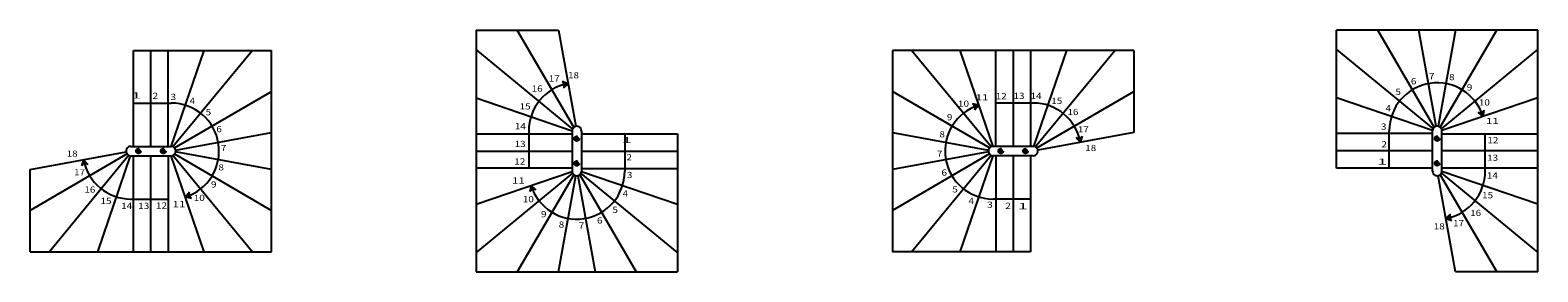
# Model space of a CAD drawing. Units: metres. Extents: x -28.5 to 28, y -4.5 to -0.6.
# Drawn here: x 3.6 to 28, y -4.5 to -0.6 of the extents above; entities that cross this region are included whole.
import ezdxf

# ---------------------------------------------------------------- set-up
doc = ezdxf.new("R2010")
doc.units = ezdxf.units.M
doc.linetypes.add('ALL_2', pattern=[0.27, 0.2, -0.07])
doc.linetypes.add('CONTINU', pattern=[0])
doc.layers.add('Cotation - Général', color=7, linetype='Continuous', lineweight=25)
doc.layers.add('Standard', color=7, linetype='Continuous', lineweight=25)
doc.styles.add('ARIAL', font='arial.ttf')

msp = doc.modelspace()

# ---------------------------------------------------------------- hatches: boundary and pattern name
at = {"layer": 'Standard', "linetype": 'CONTINU', "lineweight": 25}
for color, points in [(0, [(12.228, -1.397), (12.247, -1.499), (12.326, -1.432)]), (253, [(12.466, -2.279), (12.459, -2.28), (12.453, -2.281), (12.446, -2.284), (12.441, -2.288), (12.436, -2.293), (12.432, -2.299), (12.429, -2.305), (12.427, -2.312), (12.426, -2.319), (12.427, -2.326), (12.429, -2.333), (12.432, -2.339), (12.436, -2.345), (12.441, -2.35), (12.446, -2.354), (12.453, -2.356), (12.459, -2.358), (12.466, -2.359), (12.473, -2.358), (12.48, -2.356), (12.486, -2.354), (12.492, -2.35), (12.497, -2.345), (12.501, -2.339), (12.504, -2.333), (12.506, -2.326), (12.506, -2.319), (12.506, -2.312), (12.504, -2.305), (12.501, -2.299), (12.497, -2.293), (12.492, -2.288), (12.486, -2.284), (12.48, -2.281), (12.473, -2.28)]), (0, [(20.638, -2.281), (20.536, -2.299), (20.603, -2.379)]), (0, [(4.464, -2.757), (4.567, -2.738), (4.499, -2.659)]), (253, [(5.347, -2.519), (5.347, -2.526), (5.349, -2.532), (5.352, -2.539), (5.356, -2.544), (5.361, -2.549), (5.367, -2.553), (5.373, -2.556), (5.38, -2.558), (5.387, -2.559), (5.394, -2.558), (5.4, -2.556), (5.407, -2.553), (5.412, -2.549), (5.417, -2.544), (5.421, -2.539), (5.424, -2.532), (5.426, -2.526), (5.427, -2.519), (5.426, -2.512), (5.424, -2.505), (5.421, -2.499), (5.417, -2.493), (5.412, -2.488), (5.407, -2.484), (5.4, -2.481), (5.394, -2.479), (5.387, -2.479), (5.38, -2.479), (5.373, -2.481), (5.367, -2.484), (5.361, -2.488), (5.356, -2.493), (5.352, -2.499), (5.349, -2.505), (5.347, -2.512)]), (253, [(19.756, -2.519), (19.756, -2.512), (19.754, -2.505), (19.751, -2.499), (19.747, -2.493), (19.742, -2.488), (19.736, -2.484), (19.73, -2.481), (19.723, -2.479), (19.716, -2.479), (19.709, -2.479), (19.702, -2.481), (19.696, -2.484), (19.69, -2.488), (19.685, -2.493), (19.681, -2.499), (19.679, -2.505), (19.677, -2.512), (19.676, -2.519), (19.677, -2.526), (19.679, -2.532), (19.681, -2.539), (19.685, -2.544), (19.69, -2.549), (19.696, -2.553), (19.702, -2.556), (19.709, -2.558), (19.716, -2.559), (19.723, -2.558), (19.73, -2.556), (19.736, -2.553), (19.742, -2.549), (19.747, -2.544), (19.751, -2.539), (19.754, -2.532), (19.756, -2.526)]), (253, [(26.366, -2.758), (26.373, -2.758), (26.38, -2.756), (26.386, -2.753), (26.392, -2.749), (26.397, -2.744), (26.401, -2.738), (26.404, -2.732), (26.406, -2.725), (26.406, -2.718), (26.406, -2.711), (26.404, -2.705), (26.401, -2.698), (26.397, -2.693), (26.392, -2.688), (26.386, -2.684), (26.38, -2.681), (26.373, -2.679), (26.366, -2.678), (26.359, -2.679), (26.353, -2.681), (26.346, -2.684), (26.341, -2.688), (26.336, -2.693), (26.332, -2.698), (26.329, -2.705), (26.327, -2.711), (26.326, -2.718), (26.327, -2.725), (26.329, -2.732), (26.332, -2.738), (26.336, -2.744), (26.341, -2.749), (26.346, -2.753), (26.353, -2.756), (26.359, -2.758)]), (0, [(26.604, -3.641), (26.586, -3.538), (26.506, -3.606)])]:
    msp.add_hatch(color=color, dxfattribs=at).paths.add_polyline_path(points)
for color, points in [(0, [(18.892, -1.857), (18.858, -1.759), (18.96, -1.779)]), (0, [(27.028, -1.894), (27.126, -1.86), (27.106, -1.962)]), (253, [(26.366, -2.278), (26.373, -2.279), (26.38, -2.281), (26.386, -2.284), (26.392, -2.288), (26.397, -2.293), (26.401, -2.298), (26.404, -2.305), (26.406, -2.311), (26.406, -2.318), (26.406, -2.325), (26.404, -2.332), (26.401, -2.338), (26.397, -2.344), (26.392, -2.349), (26.386, -2.353), (26.38, -2.356), (26.373, -2.358), (26.366, -2.358), (26.359, -2.358), (26.353, -2.356), (26.346, -2.353), (26.341, -2.349), (26.336, -2.344), (26.332, -2.338), (26.329, -2.332), (26.327, -2.325), (26.326, -2.318), (26.327, -2.311), (26.329, -2.305), (26.332, -2.298), (26.336, -2.293), (26.341, -2.288), (26.346, -2.284), (26.353, -2.281), (26.359, -2.279)]), (253, [(5.827, -2.519), (5.826, -2.526), (5.824, -2.532), (5.821, -2.539), (5.817, -2.544), (5.812, -2.549), (5.807, -2.553), (5.8, -2.556), (5.794, -2.558), (5.787, -2.559), (5.78, -2.558), (5.773, -2.556), (5.767, -2.553), (5.761, -2.549), (5.756, -2.544), (5.752, -2.539), (5.749, -2.532), (5.747, -2.526), (5.747, -2.519), (5.747, -2.512), (5.749, -2.505), (5.752, -2.499), (5.756, -2.493), (5.761, -2.488), (5.767, -2.484), (5.773, -2.481), (5.78, -2.479), (5.787, -2.479), (5.794, -2.479), (5.8, -2.481), (5.807, -2.484), (5.812, -2.488), (5.817, -2.493), (5.821, -2.499), (5.824, -2.505), (5.826, -2.512)]), (253, [(12.466, -2.759), (12.459, -2.758), (12.453, -2.756), (12.446, -2.754), (12.441, -2.75), (12.436, -2.745), (12.432, -2.739), (12.429, -2.733), (12.427, -2.726), (12.426, -2.719), (12.427, -2.712), (12.429, -2.705), (12.432, -2.699), (12.436, -2.693), (12.441, -2.688), (12.446, -2.684), (12.453, -2.681), (12.459, -2.68), (12.466, -2.679), (12.473, -2.68), (12.48, -2.681), (12.486, -2.684), (12.492, -2.688), (12.497, -2.693), (12.501, -2.699), (12.504, -2.705), (12.506, -2.712), (12.506, -2.719), (12.506, -2.726), (12.504, -2.733), (12.501, -2.739), (12.497, -2.745), (12.492, -2.75), (12.486, -2.754), (12.48, -2.756), (12.473, -2.758)]), (253, [(19.276, -2.519), (19.277, -2.512), (19.279, -2.505), (19.281, -2.499), (19.285, -2.493), (19.29, -2.488), (19.296, -2.484), (19.302, -2.481), (19.309, -2.479), (19.316, -2.479), (19.323, -2.479), (19.33, -2.481), (19.336, -2.484), (19.342, -2.488), (19.347, -2.493), (19.351, -2.499), (19.354, -2.505), (19.356, -2.512), (19.356, -2.519), (19.356, -2.526), (19.354, -2.532), (19.351, -2.539), (19.347, -2.544), (19.342, -2.549), (19.336, -2.553), (19.33, -2.556), (19.323, -2.558), (19.316, -2.559), (19.309, -2.558), (19.302, -2.556), (19.296, -2.553), (19.29, -2.549), (19.285, -2.544), (19.281, -2.539), (19.279, -2.532), (19.277, -2.526)]), (0, [(11.805, -3.143), (11.707, -3.177), (11.727, -3.075)]), (0, [(6.211, -3.18), (6.245, -3.278), (6.143, -3.258)])]:
    msp.add_hatch(color=color, dxfattribs=at).paths.add_polyline_path(points, flags=16)

# ---------------------------------------------------------------- linework, layer by layer
at = {"layer": 'Cotation - Général', "color": 7, "linetype": 'CONTINU', "lineweight": 25}
for p, q in [((12.418, -2.136), (11.505, -0.568)), ((12.169, -0.568), (12.451, -2.12)), ((26.318, -2.136), (25.405, -0.568)), ((26.351, -2.12), (26.07, -0.568)), ((26.663, -0.568), (26.381, -2.12)), ((26.415, -2.136), (27.327, -0.568)), ((5.307, -2.444), (5.307, -0.894)), ((5.587, -2.444), (5.587, -0.894)), ((5.867, -2.444), (5.867, -0.894)), ((5.915, -2.444), (6.447, -0.894)), ((7.227, -0.894), (5.943, -2.451)), ((12.398, -2.162), (10.841, -0.878)), ((19.16, -2.451), (17.876, -0.894)), ((18.656, -0.894), (19.188, -2.444)), ((19.237, -2.444), (19.237, -0.894)), ((19.516, -0.894), (19.516, -2.444)), ((19.796, -0.894), (19.796, -2.444)), ((20.376, -0.894), (19.844, -2.444)), ((19.873, -2.451), (21.157, -0.894)), ((24.741, -0.878), (26.298, -2.162)), ((26.434, -2.162), (27.991, -0.878)), ((5.969, -2.47), (7.537, -1.558)), ((10.841, -1.659), (12.391, -2.191)), ((19.134, -2.47), (17.566, -1.558)), ((19.899, -2.47), (21.467, -1.558)), ((26.291, -2.19), (24.741, -1.658)), ((27.991, -1.658), (26.441, -2.19)), ((5.985, -2.503), (7.537, -2.222)), ((10.841, -2.239), (12.391, -2.239)), ((12.391, -2.194), (12.391, -2.844)), ((12.541, -2.194), (12.541, -2.844)), ((12.541, -2.239), (14.091, -2.239)), ((17.566, -2.222), (19.118, -2.504)), ((21.467, -2.222), (19.915, -2.504)), ((26.291, -2.238), (24.741, -2.238)), ((26.291, -2.843), (26.291, -2.193)), ((26.441, -2.843), (26.441, -2.193)), ((26.441, -2.239), (27.991, -2.239)), ((3.636, -2.816), (5.188, -2.534)), ((5.204, -2.567), (3.636, -3.48)), ((5.23, -2.587), (3.946, -4.144)), ((4.727, -4.144), (5.258, -2.594)), ((5.262, -2.444), (5.912, -2.444)), ((5.262, -2.594), (5.912, -2.594)), ((5.307, -4.144), (5.307, -2.594)), ((5.587, -4.144), (5.587, -2.594)), ((5.866, -2.594), (5.866, -4.144)), ((6.447, -4.144), (5.915, -2.594)), ((5.943, -2.587), (7.227, -4.144)), ((5.969, -2.567), (7.537, -3.48)), ((7.537, -2.816), (5.985, -2.534)), ((10.841, -2.519), (12.391, -2.519)), ((12.541, -2.519), (14.091, -2.519)), ((19.118, -2.534), (17.566, -2.815)), ((19.134, -2.567), (17.566, -3.48)), ((17.876, -4.144), (19.16, -2.587)), ((19.188, -2.594), (18.656, -4.144)), ((19.841, -2.444), (19.191, -2.444)), ((19.841, -2.594), (19.191, -2.594)), ((19.236, -2.594), (19.236, -4.144)), ((19.516, -2.594), (19.516, -4.144)), ((19.796, -2.594), (19.796, -4.144)), ((26.291, -2.518), (24.741, -2.518)), ((27.991, -2.518), (26.441, -2.518)), ((12.391, -2.798), (10.841, -2.798)), ((10.841, -3.379), (12.391, -2.847)), ((12.398, -2.875), (10.841, -4.159)), ((12.418, -2.901), (11.505, -4.469)), ((12.169, -4.469), (12.451, -2.917)), ((12.482, -2.917), (12.763, -4.469)), ((12.515, -2.901), (13.427, -4.469)), ((14.091, -4.159), (12.534, -2.875)), ((12.541, -2.799), (14.091, -2.799)), ((12.541, -2.847), (14.091, -3.379)), ((26.291, -2.798), (24.741, -2.798)), ((26.663, -4.469), (26.381, -2.917)), ((26.415, -2.901), (27.327, -4.469)), ((26.434, -2.875), (27.991, -4.159)), ((27.991, -2.798), (26.441, -2.798)), ((27.991, -3.378), (26.441, -2.847))]:
    msp.add_line(p, q, dxfattribs=at)
for centre, start, end in [((12.466, -2.194), 0, 180.191), ((26.366, -2.193), 359.809, 180), ((5.262, -2.519), 90, 270.191), ((5.912, -2.519), 269.809, 90), ((19.191, -2.519), 89.809, 270), ((19.841, -2.519), 270, 90.191), ((12.466, -2.844), 179.809, 0), ((26.366, -2.843), 180, 0.191)]:
    msp.add_arc(centre, 0.075, start, end, dxfattribs=at)
at = {"layer": 'Standard', "color": 7, "linetype": 'CONTINU', "lineweight": 25}
for p, q in [((10.841, -0.568), (10.841, -4.469)), ((10.841, -0.568), (12.169, -0.568)), ((27.991, -0.568), (24.741, -0.568)), ((24.741, -2.798), (24.741, -0.568)), ((27.991, -4.469), (27.991, -0.568)), ((5.307, -0.894), (7.537, -0.894)), ((7.537, -4.144), (7.537, -0.894)), ((21.467, -0.894), (17.566, -0.894)), ((17.566, -0.894), (17.566, -4.144)), ((21.467, -0.894), (21.467, -2.222)), ((12.326, -1.432), (12.228, -1.397)), ((12.326, -1.432), (12.247, -1.499)), ((5.307, -1.744), (5.912, -1.744)), ((18.96, -1.779), (18.858, -1.759)), ((18.96, -1.779), (18.892, -1.857)), ((19.84, -1.744), (19.237, -1.744)), ((27.106, -1.962), (27.028, -1.894)), ((27.106, -1.962), (27.126, -1.86)), ((11.691, -2.195), (11.691, -2.798)), ((13.241, -2.239), (13.241, -2.845)), ((14.091, -2.239), (14.091, -4.469)), ((20.603, -2.379), (20.536, -2.299)), ((20.603, -2.379), (20.638, -2.281)), ((25.591, -2.798), (25.591, -2.193)), ((27.141, -2.843), (27.141, -2.239)), ((4.499, -2.659), (4.464, -2.757)), ((4.499, -2.659), (4.567, -2.738)), ((3.636, -4.144), (3.636, -2.816)), ((11.727, -3.075), (11.707, -3.177)), ((11.727, -3.075), (11.805, -3.143)), ((5.262, -3.294), (5.866, -3.294)), ((6.143, -3.258), (6.211, -3.18)), ((6.143, -3.258), (6.245, -3.278)), ((19.796, -3.294), (19.19, -3.294)), ((26.506, -3.606), (26.586, -3.538)), ((26.506, -3.606), (26.604, -3.641)), ((3.636, -4.144), (7.537, -4.144)), ((19.796, -4.144), (17.566, -4.144)), ((10.841, -4.469), (14.091, -4.469)), ((27.991, -4.469), (26.663, -4.469))]:
    msp.add_line(p, q, dxfattribs=at)
at = {"layer": 'Standard', "color": 7, "linetype": 'ALL_2', "lineweight": 25}
for centre in [(12.466, -2.319), (26.366, -2.318), (5.387, -2.519), (5.787, -2.519), (12.466, -2.719), (19.316, -2.519), (19.716, -2.519), (26.366, -2.718)]:
    msp.add_circle(centre, 0.04, dxfattribs=at)
at = {"layer": 'Standard', "color": 7, "linetype": 'CONTINU', "lineweight": 25}
for centre, start, end in [((12.466, -2.194), 100.4135, 180.191), ((26.366, -2.193), 17.3613, 179.9406), ((5.912, -2.519), 287.3613, 89.9406), ((19.191, -2.519), 107.3613, 269.9406), ((19.841, -2.519), 10.4135, 90.191), ((5.262, -2.519), 190.4135, 270.191), ((12.466, -2.844), 197.3613, 359.9406), ((26.366, -2.843), 280.4135, 0.191)]:
    msp.add_arc(centre, 0.775, start, end, dxfattribs=at)

# ---------------------------------------------------------------- texts
at = {"layer": 'Standard', "color": 7, "linetype": 'CONTINU', "lineweight": 50, "char_height": 0.1, "attachment_point": 3, "style": 'ARIAL'}
for s, insert, width in [('\\W1.17;16', (11.915, -1.461), 0.21526), ('\\W1.17;17', (12.19, -1.298), 0.2153), ('\\W1.17;18', (12.502, -1.246), 0.21517), ('\\W1.19;6', (26.03, -1.342), 0.13759), ('\\W1.21;7', (26.323, -1.26), 0.13896), ('\\W1.19;8', (26.647, -1.275), 0.13786), ('\\W1.19;9', (26.933, -1.442), 0.13795), ('\\W2.13;1', (5.428, -1.571), 0.18476), ('\\W1.19;2', (5.703, -1.578), 0.13759), ('\\W1.20;3', (5.994, -1.596), 0.13822), ('\\W1.13;4', (6.299, -1.658), 0.13501), ('\\W1.18;10', (18.803, -1.705), 0.21543), ('\\W1.37;11', (19.116, -1.603), 0.22514), ('\\W1.18;12', (19.412, -1.582), 0.21574), ('\\W1.17;13', (19.699, -1.578), 0.21526), ('\\W1.18;14', (19.975, -1.578), 0.21543), ('\\W1.17;15', (20.309, -1.658), 0.21495), ('\\W1.18;5', (25.78, -1.513), 0.1375), ('\\W1.18;10', (27.216, -1.684), 0.21543), ('\\W1.18;5', (6.56, -1.843), 0.1375), ('\\W1.17;15', (11.721, -1.748), 0.21495), ('\\W1.19;9', (18.534, -1.923), 0.13795), ('\\W1.17;16', (20.57, -1.839), 0.21526), ('\\W1.13;4', (25.617, -1.777), 0.13501), ('\\W1.19;6', (6.734, -2.115), 0.13759), ('\\W1.18;14', (11.643, -2.068), 0.21543), ('\\W1.17;17', (20.737, -2.119), 0.2153), ('\\W1.20;3', (25.546, -2.075), 0.13822), ('\\W1.37;11', (27.361, -1.985), 0.22514), ('\\W1.21;7', (6.807, -2.42), 0.13896), ('\\W1.17;13', (11.64, -2.354), 0.21526), ('\\W2.13;1', (13.354, -2.291), 0.18476), ('\\W1.19;8', (18.414, -2.199), 0.13786), ('\\W1.17;18', (20.857, -2.42), 0.21517), ('\\W1.19;2', (25.553, -2.361), 0.13759), ('\\W1.18;12', (27.354, -2.294), 0.21574), ('\\W1.17;18', (4.403, -2.511), 0.21517), ('\\W1.18;12', (11.636, -2.637), 0.21574), ('\\W1.19;2', (13.358, -2.57), 0.13759), ('\\W1.21;7', (18.374, -2.511), 0.13896), ('\\W2.13;1', (25.557, -2.64), 0.18476), ('\\W1.17;13', (27.35, -2.577), 0.21526), ('\\W1.17;17', (4.522, -2.812), 0.2153), ('\\W1.19;8', (6.767, -2.732), 0.13786), ('\\W1.20;3', (13.365, -2.856), 0.13822), ('\\W1.19;6', (18.447, -2.816), 0.13759), ('\\W1.18;14', (27.346, -2.863), 0.21543), ('\\W1.17;16', (4.689, -3.091), 0.21526), ('\\W1.19;9', (6.647, -3.008), 0.13795), ('\\W1.37;11', (11.628, -2.945), 0.22514), ('\\W1.13;4', (13.294, -3.154), 0.13501), ('\\W1.18;5', (18.621, -3.088), 0.1375), ('\\W1.17;15', (4.951, -3.273), 0.21495), ('\\W1.18;14', (5.285, -3.353), 0.21543), ('\\W1.17;13', (5.56, -3.353), 0.21526), ('\\W1.18;12', (5.847, -3.349), 0.21574), ('\\W1.37;11', (6.143, -3.327), 0.22514), ('\\W1.18;10', (6.457, -3.226), 0.21543), ('\\W1.18;10', (11.773, -3.247), 0.21543), ('\\W1.13;4', (18.882, -3.273), 0.13501), ('\\W1.20;3', (19.187, -3.335), 0.13822), ('\\W1.19;2', (19.478, -3.353), 0.13759), ('\\W2.13;1', (19.753, -3.36), 0.18476), ('\\W1.17;15', (27.268, -3.183), 0.21495), ('\\W1.19;9', (11.978, -3.488), 0.13795), ('\\W1.19;6', (12.882, -3.589), 0.13759), ('\\W1.18;5', (13.131, -3.418), 0.1375), ('\\W1.17;17', (26.799, -3.633), 0.2153), ('\\W1.17;16', (27.075, -3.469), 0.21526), ('\\W1.19;8', (12.264, -3.656), 0.13786), ('\\W1.21;7', (12.588, -3.671), 0.13896), ('\\W1.17;18', (26.487, -3.685), 0.21517)]:
    msp.add_mtext(s, dxfattribs=dict(at, insert=insert, width=width))

doc.saveas('drawing.dxf')
